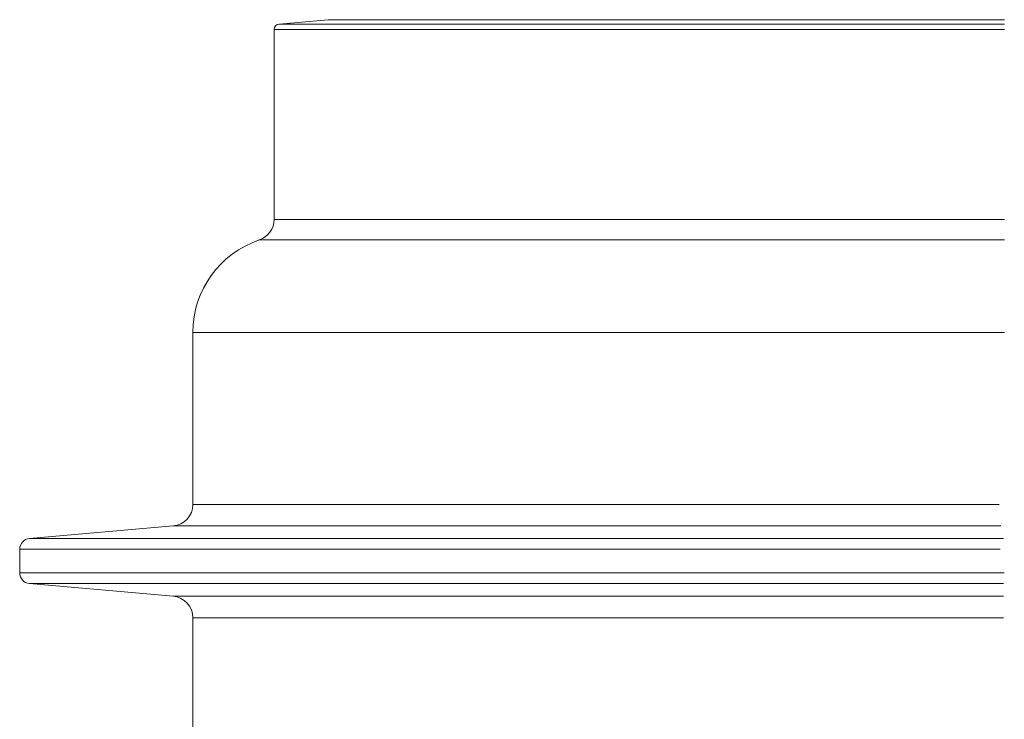
# Model space of a CAD drawing. Units: inches. Extents: x 0.31 to 6.99, y 0.44 to 10.22.
# Drawn here: x 5.81 to 6.4, y 6.89 to 7.31 of the extents above; entities that cross this region are included whole.
import ezdxf

# ---------------------------------------------------------------- set-up
doc = ezdxf.new("R2010")
doc.units = ezdxf.units.IN
doc.header["$MEASUREMENT"] = 0
doc.layers.add('Layer 1', color=7, linetype='Continuous')

# ---------------------------------------------------------------- blocks, each defined once
blk = doc.blocks.new('block 292')
at = {"layer": 'Layer 1', "color": 7, "lineweight": 15}
blk.add_lwpolyline([(5.80649, 6.99153), (5.80649, 6.97744)], dxfattribs=at)
blk = doc.blocks.new('block 294')
at = {"layer": 'Layer 1', "color": 7, "lineweight": 15}
blk.add_open_spline([(5.80649, 6.97744), (5.80649, 6.97406), (5.80905, 6.97127), (5.81242, 6.97097)], degree=3, dxfattribs=at)
blk = doc.blocks.new('block 295')
at = {"layer": 'Layer 1', "color": 7, "lineweight": 15}
blk.add_open_spline([(5.81242, 6.99799), (5.80905, 6.9977), (5.80649, 6.99489), (5.80649, 6.99153)], degree=3, dxfattribs=at)
blk = doc.blocks.new('block 298')
at = {"layer": 'Layer 1', "color": 7, "lineweight": 15}
blk.add_lwpolyline([(5.81242, 6.97097), (5.89856, 6.96343)], dxfattribs=at)
blk = doc.blocks.new('block 299')
at = {"layer": 'Layer 1', "color": 7, "lineweight": 15}
blk.add_lwpolyline([(5.89856, 7.00553), (5.81242, 6.99799)], dxfattribs=at)
blk = doc.blocks.new('block 302')
at = {"layer": 'Layer 1', "color": 7, "lineweight": 15}
blk.add_open_spline([(5.91043, 6.95049), (5.91043, 6.95723), (5.90529, 6.96284), (5.89856, 6.96343)], degree=3, dxfattribs=at)
blk = doc.blocks.new('block 303')
at = {"layer": 'Layer 1', "color": 7, "lineweight": 15}
blk.add_open_spline([(5.89856, 7.00553), (5.90529, 7.00612), (5.91043, 7.01174), (5.91043, 7.01847)], degree=3, dxfattribs=at)
blk = doc.blocks.new('block 305')
at = {"layer": 'Layer 1', "color": 7, "lineweight": 15}
blk.add_lwpolyline([(5.91043, 7.12171), (5.91043, 7.01847)], dxfattribs=at)
blk = doc.blocks.new('block 306')
at = {"layer": 'Layer 1', "color": 7, "lineweight": 15}
blk.add_open_spline([(5.95032, 7.17714), (5.92649, 7.16917), (5.91043, 7.14684), (5.91043, 7.12171)], degree=3, dxfattribs=at)
blk = doc.blocks.new('block 307')
at = {"layer": 'Layer 1', "color": 7, "lineweight": 15}
blk.add_lwpolyline([(5.91043, 6.95049), (5.91043, 6.4208)], dxfattribs=at)
blk = doc.blocks.new('block 309')
at = {"layer": 'Layer 1', "color": 7, "lineweight": 15}
blk.add_open_spline([(5.95032, 7.17714), (5.95561, 7.17892), (5.95919, 7.1839), (5.95919, 7.18949)], degree=3, dxfattribs=at)
blk = doc.blocks.new('block 310')
at = {"layer": 'Layer 1', "color": 7, "lineweight": 15}
blk.add_open_spline([(5.96216, 7.30672), (5.96046, 7.30657), (5.95919, 7.30517), (5.95919, 7.30347)], degree=3, dxfattribs=at)
blk = doc.blocks.new('block 311')
at = {"layer": 'Layer 1', "color": 7, "lineweight": 15}
blk.add_lwpolyline([(5.95919, 7.30347), (5.95919, 7.18949)], dxfattribs=at)
blk = doc.blocks.new('block 313')
at = {"layer": 'Layer 1', "color": 7, "lineweight": 15}
blk.add_lwpolyline([(5.99166, 7.30931), (5.96216, 7.30672)], dxfattribs=at)
blk = doc.blocks.new('block 502')
at = {"layer": 'Layer 1', "color": 7, "lineweight": 9}
blk.add_lwpolyline([(5.99166, 7.30931), (6.39766, 7.30931)], dxfattribs=at)
blk = doc.blocks.new('block 537')
at = {"layer": 'Layer 1', "color": 7, "lineweight": 15}
blk.add_lwpolyline([(5.80649, 6.97744), (6.39747, 6.97744)], dxfattribs=at)
blk = doc.blocks.new('block 538')
at = {"layer": 'Layer 1', "color": 7, "lineweight": 15}
blk.add_lwpolyline([(6.39509, 6.99153), (5.80649, 6.99153)], dxfattribs=at)
blk = doc.blocks.new('block 540')
at = {"layer": 'Layer 1', "color": 7, "lineweight": 15}
blk.add_lwpolyline([(6.39708, 6.97097), (5.81242, 6.97097)], dxfattribs=at)
blk = doc.blocks.new('block 541')
at = {"layer": 'Layer 1', "color": 7, "lineweight": 15}
blk.add_lwpolyline([(5.81242, 6.99799), (6.39708, 6.99799)], dxfattribs=at)
blk = doc.blocks.new('block 544')
at = {"layer": 'Layer 1', "color": 7, "lineweight": 15}
blk.add_lwpolyline([(5.89856, 6.96343), (6.39708, 6.96343)], dxfattribs=at)
blk = doc.blocks.new('block 545')
at = {"layer": 'Layer 1', "color": 7, "lineweight": 15}
blk.add_lwpolyline([(6.39549, 7.00553), (5.89856, 7.00553)], dxfattribs=at)
blk = doc.blocks.new('block 548')
at = {"layer": 'Layer 1', "color": 7, "lineweight": 15}
blk.add_lwpolyline([(6.39699, 6.95049), (5.91043, 6.95049)], dxfattribs=at)
blk = doc.blocks.new('block 549')
at = {"layer": 'Layer 1', "color": 7, "lineweight": 15}
blk.add_lwpolyline([(5.91043, 7.01847), (6.39444, 7.01847)], dxfattribs=at)
blk = doc.blocks.new('block 551')
at = {"layer": 'Layer 1', "color": 7, "lineweight": 15}
blk.add_lwpolyline([(6.39766, 7.12171), (5.91043, 7.12171)], dxfattribs=at)
blk = doc.blocks.new('block 552')
at = {"layer": 'Layer 1', "color": 7, "lineweight": 15}
blk.add_lwpolyline([(6.39766, 7.17714), (5.95032, 7.17714)], dxfattribs=at)
blk = doc.blocks.new('block 556')
at = {"layer": 'Layer 1', "color": 7, "lineweight": 15}
blk.add_lwpolyline([(5.95919, 7.18949), (6.39766, 7.18949)], dxfattribs=at)
blk = doc.blocks.new('block 557')
at = {"layer": 'Layer 1', "color": 7, "lineweight": 9}
blk.add_lwpolyline([(6.39766, 7.30347), (5.95919, 7.30347)], dxfattribs=at)
blk = doc.blocks.new('block 558')
at = {"layer": 'Layer 1', "color": 7, "lineweight": 9}
blk.add_lwpolyline([(5.96216, 7.30672), (6.39766, 7.30672)], dxfattribs=at)
blk = doc.blocks.new('block 281')
at = {"layer": 'Layer 1'}
for name in ['block 310', 'block 313', 'block 558', 'block 502', 'block 311', 'block 557', 'block 309', 'block 556', 'block 306', 'block 552', 'block 305', 'block 551', 'block 303', 'block 549', 'block 299', 'block 545', 'block 295', 'block 541', 'block 292', 'block 538', 'block 294', 'block 537', 'block 298', 'block 540', 'block 302', 'block 544', 'block 307', 'block 548']:
    blk.add_blockref(name, (0, 0), dxfattribs=at)

msp = doc.modelspace()

# ---------------------------------------------------------------- block references
at = {"layer": 'Layer 1'}
msp.add_blockref('block 281', (0, 0), dxfattribs=at)

doc.saveas('drawing.dxf')
